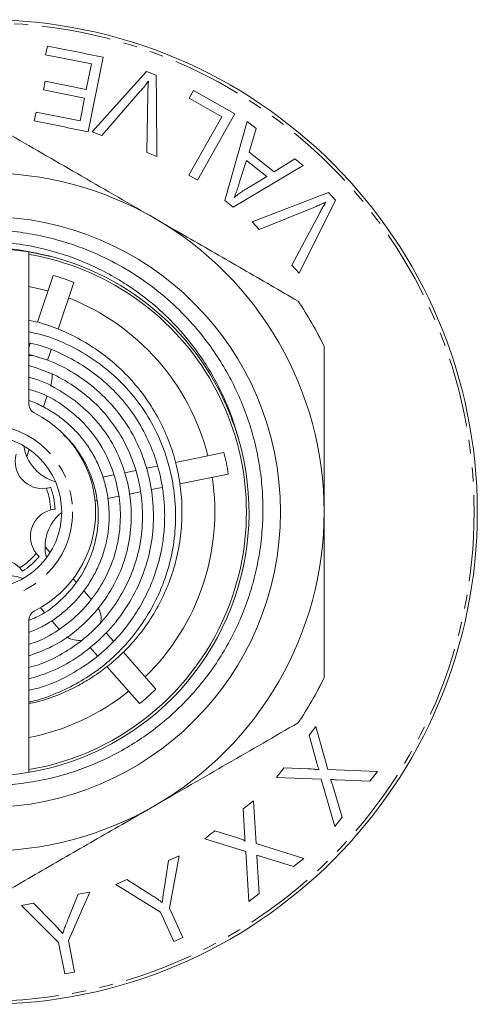
# Model space of a CAD drawing. Units: millimetres. Extents: x 33 to 307, y 160 to 250.
# Drawn here: x 265 to 307, y 160 to 250 of the extents above; entities that cross this region are included whole.
import ezdxf

# ---------------------------------------------------------------- set-up
doc = ezdxf.new("R2010")
doc.units = ezdxf.units.MM
doc.linetypes.add('PHANTOM', pattern=[12.7, 6.35, -1.27, 1.27, -1.27, 1.27, -1.27])

msp = doc.modelspace()

# ---------------------------------------------------------------- linework, layer by layer
at = {"color": 7, "linetype": 'Continuous', "lineweight": 15}
for p, q in [((267.403, 247.257), (267.242, 246.453)), ((267.242, 246.453), (271.426, 245.617)), ((271.127, 239.426), (272.489, 246.241)), ((271.426, 245.617), (270.962, 243.297)), ((276.476, 244.923), (271.497, 239.41)), ((277.354, 244.591), (276.476, 244.923)), ((267.194, 244.051), (267.034, 243.25)), ((270.962, 243.297), (267.194, 244.051)), ((267.034, 243.25), (270.803, 242.497)), ((272.371, 239.08), (275.895, 243.12)), ((280.767, 243.192), (280.363, 242.478)), ((284.549, 241.054), (280.767, 243.192)), ((270.803, 242.497), (270.386, 240.411)), ((276.583, 242.859), (276.487, 237.524)), ((280.363, 242.478), (283.344, 240.792)), ((266.362, 241.216), (266.201, 240.41)), ((270.386, 240.411), (266.362, 241.216)), ((283.344, 240.792), (280.325, 235.454)), ((281.125, 235.001), (284.549, 241.054)), ((285.681, 240.363), (283.62, 233.148)), ((286.503, 239.716), (285.681, 240.363)), ((271.497, 239.41), (272.371, 239.08)), ((285.839, 237.562), (286.503, 239.716)), ((276.487, 237.524), (277.414, 237.173)), ((284.978, 234.837), (285.6, 236.798)), ((285.6, 236.798), (287.451, 235.342)), ((288.122, 235.765), (285.839, 237.562)), ((290.021, 236.946), (288.122, 235.765)), ((290.788, 236.343), (290.021, 236.946)), ((284.397, 232.536), (290.788, 236.343)), ((280.325, 235.454), (281.125, 235.001)), ((287.451, 235.342), (285.591, 234.213)), ((283.62, 233.148), (284.397, 232.536)), ((293.115, 233.863), (286.135, 231.195)), ((290.419, 226.488), (293.751, 233.164)), ((293.751, 233.164), (293.115, 233.863)), ((286.768, 230.501), (291.771, 232.513)), ((292.27, 231.965), (289.747, 227.225)), ((286.135, 231.195), (286.768, 230.501)), ((265.709, 228.452), (265.709, 214.582)), ((289.747, 227.225), (290.419, 226.488)), ((267.925, 226.291), (266.488, 222.018)), ((265.709, 225.281), (267.446, 224.867)), ((269.82, 225.654), (268.382, 221.376)), ((265.841, 220.094), (265.709, 219.701)), ((266.088, 218.974), (265.709, 218.983)), ((267.743, 219.476), (267.427, 218.534)), ((267.684, 216.161), (267.747, 216.351)), ((267.047, 214.266), (267.364, 215.21)), ((284.588, 212.304), (284.236, 213.183)), ((265.521, 209.729), (265.742, 210.387)), ((283.545, 210.096), (279.11, 209.2)), ((277.478, 208.87), (276.429, 208.659)), ((273.45, 208.057), (272.464, 207.858)), ((275.477, 208.466), (274.448, 208.258)), ((283.941, 208.135), (279.503, 207.239)), ((271.482, 207.659), (271.367, 207.636)), ((273.921, 206.112), (272.927, 205.911)), ((275.893, 206.51), (274.864, 206.302)), ((277.91, 206.917), (276.899, 206.713)), ((271.894, 205.702), (271.763, 205.676)), ((267.646, 200.958), (267.188, 201.478)), ((270.049, 198.234), (269.761, 198.561)), ((271.394, 196.71), (270.73, 197.462)), ((266.762, 195.915), (267.102, 195.529)), ((265.709, 194.75), (265.709, 180.88)), ((267.812, 194.724), (268.49, 193.956)), ((273.45, 192.867), (272.747, 193.665)), ((271.971, 191.521), (271.287, 192.297)), ((277.329, 188.47), (274.331, 191.869)), ((275.83, 187.147), (272.843, 190.533)), ((291.948, 185.06), (291.336, 184.268)), ((293.049, 181.12), (291.948, 185.06)), ((291.336, 184.268), (291.941, 182.03)), ((291.213, 181.189), (289.027, 181.28)), ((297.573, 180.955), (293.049, 181.12)), ((296.876, 180.053), (297.573, 180.955)), ((288.357, 180.412), (292.446, 180.254)), ((292.446, 180.254), (293.671, 175.906)), ((293.839, 180.184), (296.876, 180.053)), ((294.348, 176.78), (293.495, 179.648)), ((286.242, 178.278), (285.292, 177.536)), ((286.484, 174.35), (286.242, 178.278)), ((285.292, 177.536), (285.425, 175.389)), ((293.671, 175.906), (294.348, 176.78)), ((284.777, 174.885), (282.724, 175.53)), ((281.787, 174.798), (285.533, 173.621)), ((290.834, 172.983), (286.484, 174.35)), ((278.476, 172.805), (278.094, 170.393)), ((279.451, 173.248), (278.476, 172.805)), ((278.58, 168.461), (279.451, 173.248)), ((285.533, 173.621), (285.813, 169.061)), ((287.031, 173.151), (289.896, 172.25)), ((289.896, 172.25), (290.834, 172.983)), ((286.763, 169.802), (286.584, 172.72)), ((274.673, 171.081), (273.657, 170.62)), ((276.783, 169.741), (274.673, 171.081)), ((273.657, 170.62), (277.744, 168.082)), ((270.223, 169.723), (269.299, 167.471)), ((269.328, 165.486), (271.269, 169.928)), ((271.269, 169.928), (270.223, 169.723)), ((285.813, 169.061), (286.763, 169.802)), ((266.139, 168.923), (265.047, 168.708)), ((265.047, 168.708), (268.43, 165.31)), ((267.878, 167.139), (266.139, 168.923)), ((279.795, 165.783), (278.58, 168.461)), ((277.744, 168.082), (278.959, 165.404)), ((278.959, 165.404), (279.795, 165.783)), ((268.43, 165.31), (268.994, 162.436)), ((269.892, 162.612), (269.328, 165.486)), ((268.994, 162.436), (269.892, 162.612))]:
    msp.add_line(p, q, dxfattribs=at)
at = {"color": 7, "linetype": 'Continuous', "lineweight": 15, "flags": 128}
msp.add_lwpolyline([(267.747, 216.351), (267.85, 216.91), (267.829, 217.287)], dxfattribs=at)
at = {"color": 7, "linetype": 'Continuous', "lineweight": 15}
for radius in [45, 27.007, 7]:
    msp.add_circle((261.709, 204.666), radius, dxfattribs=at)
at = {"color": 8, "linetype": 'PHANTOM', "lineweight": 0}
for radius in [44.707, 8]:
    msp.add_circle((261.709, 204.666), radius, dxfattribs=at)
at = {"color": 7, "linetype": 'Continuous', "lineweight": 15}
for centre, radius, start, end in [((261.709, 204.666), 31, 60, 120), ((261.709, 204.666), 31, 0, 60), ((261.719, 204.647), 24.116, 75.64464, 16.17935), ((261.709, 204.666), 23.887, 341.41714, 80.36001), ((261.709, 204.666), 24.12, 16.12994, 76.27043), ((261.709, 204.666), 22.501, 68.86995, 73.96433), ((261.709, 204.666), 21, 14.14654, 68.68774), ((261.709, 204.666), 34.5, 26.03178, 33.96822), ((261.709, 204.666), 10.105, 296.75988, 63.24012), ((269.208, 211.281), 4, 188.2942, 254.54008), ((266.958, 209.296), 2.5, 164.78415, 278.05013), ((261.709, 204.666), 22.501, 8.86995, 13.96433), ((261.709, 204.666), 21, 314.14654, 8.68774), ((261.709, 204.666), 6, 1.78127, 21.053), ((261.709, 204.666), 6.4, 2.30767, 20.5266), ((268.344, 202.435), 2.5, 104.78415, 218.05013), ((271.188, 201.479), 4, 128.2942, 194.54008), ((261.709, 204.666), 31, 300, 0), ((261.709, 204.666), 6, 301.78127, 321.053), ((263.095, 197.804), 2.5, 44.78415, 158.05013), ((261.709, 204.666), 6.4, 302.30767, 320.5266), ((263.688, 194.864), 4, 68.2942, 134.54008), ((261.709, 204.666), 23.887, 279.63999, 341.41714), ((270.309, 194.917), 2, 348.7119, 29.09193), ((270.309, 194.917), 2, 235.90771, 277.88799), ((261.709, 204.666), 34.5, 326.03178, 333.96822), ((261.709, 204.666), 21, 280.98058, 308.68774), ((261.709, 204.666), 22.501, 308.86995, 313.96433), ((261.709, 204.666), 31, 240, 300)]:
    msp.add_arc(centre, radius, start, end, dxfattribs=at)
for points, knots in [([(272.489, 246.241), (271.642, 246.41), (269.947, 246.749), (268.252, 247.087), (267.403, 247.257)], [0, 0, 0, 0, 0.499089, 1, 1, 1, 1]), ([(275.895, 243.12), (275.989, 243.23), (276.167, 243.436), (276.416, 243.746), (276.568, 243.947), (276.644, 244.047)], [0, 0, 0, 0, 0.362872, 0.681371, 1, 1, 1, 1]), ([(276.644, 244.047), (276.632, 243.904), (276.611, 243.636), (276.591, 243.24), (276.586, 242.986), (276.583, 242.859)], [0, 0, 0, 0, 0.36246, 0.681184, 1, 1, 1, 1]), ([(277.414, 237.173), (277.404, 238.417), (277.384, 240.904), (277.364, 243.362), (277.354, 244.591)], [0, 0, 0, 0, 0.49998, 1, 1, 1, 1]), ([(266.201, 240.41), (267.02, 240.247), (268.662, 239.919), (270.304, 239.59), (271.127, 239.426)], [0, 0, 0, 0, 0.498785, 1, 1, 1, 1]), ([(264.096, 239.083), (265.162, 238.468), (267.296, 237.236), (270.558, 235.353), (273.866, 233.443), (276.093, 232.157), (277.209, 231.512)], [0, 0, 0, 0, 0.247801, 0.496317, 0.747567, 1, 1, 1, 1]), ([(284.475, 233.402), (284.542, 233.572), (284.668, 233.892), (284.831, 234.374), (284.929, 234.683), (284.978, 234.837)], [0, 0, 0, 0, 0.363176, 0.681554, 1, 1, 1, 1]), ([(285.591, 234.213), (285.45, 234.123), (285.184, 233.954), (284.812, 233.682), (284.588, 233.495), (284.475, 233.402)], [0, 0, 0, 0, 0.360213, 0.679871, 1, 1, 1, 1]), ([(291.771, 232.513), (291.906, 232.568), (292.159, 232.672), (292.524, 232.836), (292.752, 232.946), (292.866, 233.001)], [0, 0, 0, 0, 0.362908, 0.681395, 1, 1, 1, 1]), ([(292.866, 233.001), (292.791, 232.879), (292.65, 232.649), (292.451, 232.303), (292.33, 232.077), (292.27, 231.965)], [0, 0, 0, 0, 0.362469, 0.681189, 1, 1, 1, 1]), ([(277.209, 231.512), (278.205, 230.937), (280.052, 229.871), (282.742, 228.318), (286.136, 226.358), (288.645, 224.91), (290.321, 223.942)], [0, 0, 0, 0, 0.225249, 0.417832, 0.61092, 1, 1, 1, 1]), ([(267.434, 228.096), (266.552, 228.292), (264.778, 228.685), (262.118, 228.886), (259.516, 228.819), (256.816, 228.461), (254.173, 227.791), (251.629, 226.819), (249.2, 225.588), (246.925, 224.081), (244.837, 222.322), (242.94, 220.353), (241.381, 218.308), (240.136, 216.256), (239.22, 214.42), (238.456, 212.495), (237.857, 210.512), (237.431, 208.493), (237.175, 206.457), (237.091, 204.387), (237.181, 202.316), (237.445, 200.266), (237.875, 198.253), (238.476, 196.265), (239.245, 194.33), (240.174, 192.469), (241.252, 190.696), (242.486, 189.004), (243.859, 187.424), (245.355, 185.972), (246.958, 184.655), (248.683, 183.467), (250.504, 182.429), (252.397, 181.551), (254.348, 180.835), (256.371, 180.279), (258.439, 179.894), (260.529, 179.686), (262.626, 179.651), (264.739, 179.795), (266.831, 180.118), (268.88, 180.614), (270.87, 181.276), (272.816, 182.111), (274.682, 183.108), (276.452, 184.253), (278.113, 185.534), (279.678, 186.964), (281.119, 188.523), (282.424, 190.197), (283.583, 191.972), (284.6, 193.858), (285.45, 195.819), (286.13, 197.838), (286.636, 199.896), (286.971, 202.013), (287.125, 204.145), (287.098, 206.275), (286.897, 208.385), (286.517, 210.493), (285.961, 212.561), (285.233, 214.577), (284.34, 216.523), (283.275, 218.41), (281.921, 220.392), (280.228, 222.408), (278.385, 224.165), (276.389, 225.739), (274.25, 227.121), (271.973, 228.259), (269.826, 229.094), (267.842, 229.69), (265.732, 230.138), (263.566, 230.41), (261.387, 230.497), (259.221, 230.401), (257.074, 230.126), (254.932, 229.665), (252.842, 229.024), (250.827, 228.216), (248.892, 227.245), (247.024, 226.102), (245.259, 224.806), (243.618, 223.374), (242.103, 221.814), (240.707, 220.112), (239.461, 218.298), (238.378, 216.397), (237.456, 214.413), (236.699, 212.333), (236.131, 210.275), (235.896, 208.903), (235.788, 208.267)], [0, 0, 0, 0, 0.013531, 0.027234, 0.039881, 0.052527, 0.068015, 0.080661, 0.093307, 0.108791, 0.121491, 0.134191, 0.14974, 0.15995, 0.170159, 0.180487, 0.190984, 0.201193, 0.211403, 0.221731, 0.232226, 0.242466, 0.252706, 0.263062, 0.273585, 0.283907, 0.294229, 0.30467, 0.315283, 0.325595, 0.335908, 0.346368, 0.35698, 0.36731, 0.37764, 0.388115, 0.39874, 0.409164, 0.419589, 0.430163, 0.440891, 0.451316, 0.461741, 0.472315, 0.483044, 0.493438, 0.503903, 0.514478, 0.525204, 0.535704, 0.546278, 0.556966, 0.567809, 0.57831, 0.588884, 0.599572, 0.610416, 0.620916, 0.631487, 0.64217, 0.653005, 0.663573, 0.674291, 0.685086, 0.696037, 0.710262, 0.724486, 0.734151, 0.748374, 0.762597, 0.772258, 0.782907, 0.793629, 0.804583, 0.815616, 0.826302, 0.837062, 0.848056, 0.859131, 0.869816, 0.880576, 0.891569, 0.90264, 0.913379, 0.924191, 0.935235, 0.94636, 0.957158, 0.96803, 0.979138, 0.990329, 1, 1, 1, 1]), ([(257.847, 178.777), (256.964, 178.953), (255.187, 179.307), (252.783, 180.125), (250.621, 181.075), (248.693, 182.124), (246.838, 183.347), (245.104, 184.721), (243.508, 186.224), (242.05, 187.848), (240.72, 189.612), (239.552, 191.477), (238.556, 193.415), (237.732, 195.413), (237.072, 197.496), (236.593, 199.619), (236.297, 201.766), (236.18, 203.924), (236.247, 206.111), (236.503, 208.276), (236.94, 210.392), (237.55, 212.448), (238.341, 214.466), (239.298, 216.399), (240.407, 218.227), (241.653, 219.942), (243.052, 221.56), (244.582, 223.053), (246.227, 224.406), (247.97, 225.611), (249.829, 226.677), (251.767, 227.575), (253.762, 228.297), (255.795, 228.845), (257.888, 229.221), (260.169, 229.43), (262.617, 229.418), (265.387, 229.115), (267.937, 228.529), (270.241, 227.736), (272.142, 226.898), (273.983, 225.894), (275.873, 224.643), (277.758, 223.109), (279.714, 221.142), (281.312, 219.099), (282.583, 217.057), (283.51, 215.242), (284.298, 213.345), (284.685, 212.026), (284.879, 211.367)], [0, 0, 0, 0, 0.025077, 0.050424, 0.070537, 0.09079, 0.111486, 0.132339, 0.152337, 0.172476, 0.193062, 0.213802, 0.233681, 0.253699, 0.273932, 0.29446, 0.314268, 0.334213, 0.354596, 0.375134, 0.394852, 0.414711, 0.434789, 0.455167, 0.474726, 0.494286, 0.514124, 0.534253, 0.553746, 0.573375, 0.593217, 0.613353, 0.632803, 0.652254, 0.671935, 0.691949, 0.715981, 0.740013, 0.769444, 0.788634, 0.807824, 0.827236, 0.84697, 0.870886, 0.894802, 0.924109, 0.942913, 0.961717, 0.980858, 1, 1, 1, 1]), ([(265.709, 187.155), (265.959, 187.2), (266.918, 187.375), (268.382, 187.922), (270.028, 188.673), (271.415, 189.482), (272.675, 190.364), (273.984, 191.46), (275.307, 192.812), (276.587, 194.461), (277.686, 196.283), (278.573, 198.25), (279.223, 200.326), (279.618, 202.468), (279.752, 204.63), (279.628, 206.766), (279.26, 208.835), (278.662, 210.832), (277.834, 212.758), (276.767, 214.606), (275.47, 216.336), (273.965, 217.909), (272.281, 219.287), (270.456, 220.449), (268.527, 221.359), (266.936, 221.939), (265.98, 222.132), (265.709, 222.187)], [0, 0, 0, 0, 0.015705, 0.060317, 0.096162, 0.127818, 0.159576, 0.191311, 0.233433, 0.276432, 0.320346, 0.364888, 0.409767, 0.45473, 0.499453, 0.54362, 0.586926, 0.629312, 0.672436, 0.716477, 0.761116, 0.80604, 0.85095, 0.895597, 0.939671, 0.982873, 1, 1, 1, 1]), ([(265.709, 187.294), (265.772, 187.305), (266.634, 187.461), (268.18, 188.051), (270.252, 189.028), (272.049, 190.216), (273.58, 191.51), (274.985, 192.991), (276.214, 194.624), (277.224, 196.359), (278.077, 198.255), (278.747, 200.405), (279.13, 202.887), (279.148, 205.429), (278.797, 207.976), (278.074, 210.472), (276.985, 212.849), (275.534, 215.034), (273.76, 216.964), (271.719, 218.612), (269.453, 219.919), (267.429, 220.781), (266.142, 221.039), (265.709, 221.126)], [0, 0, 0, 0, 0.0041029, 0.0564143, 0.1055732, 0.1516251, 0.194556, 0.2344174, 0.2828135, 0.3258088, 0.3634258, 0.416518, 0.4702495, 0.5246044, 0.5796196, 0.6352636, 0.6913096, 0.7473734, 0.8034136, 0.8594834, 0.9155647, 0.9716242, 1, 1, 1, 1]), ([(265.709, 220.12), (265.886, 220.088), (266.856, 219.913), (268.53, 219.235), (270.666, 218.108), (272.602, 216.654), (274.291, 214.958), (275.684, 213.065), (276.749, 211.044), (277.505, 208.961), (277.919, 207.087), (278.105, 205.431), (278.146, 203.904), (278.038, 202.356), (277.769, 200.778), (277.343, 199.222), (276.706, 197.579), (275.823, 195.882), (274.664, 194.173), (273.2, 192.511), (271.409, 190.955), (269.266, 189.629), (267.329, 188.736), (266.084, 188.455), (265.709, 188.37)], [0, 0, 0, 0, 0.0124348, 0.0679808, 0.1235469, 0.1791069, 0.234413, 0.2883658, 0.34078, 0.3916483, 0.440955, 0.4729503, 0.5066657, 0.5462769, 0.5799513, 0.6170239, 0.6575121, 0.7014507, 0.7488521, 0.7997159, 0.8540666, 0.9119782, 0.9734496, 1, 1, 1, 1]), ([(292.709, 219.807), (292.709, 218.29), (292.709, 215.25), (292.709, 211.176), (292.709, 207.641), (292.709, 205.658), (292.709, 204.666)], [0, 0, 0, 0, 0.305132, 0.611681, 0.805559, 1, 1, 1, 1]), ([(265.709, 189.424), (266.277, 189.584), (267.684, 189.982), (269.762, 191.078), (271.868, 192.635), (273.676, 194.536), (275.152, 196.703), (276.255, 199.082), (276.942, 201.614), (277.172, 204.227), (276.961, 206.841), (276.321, 209.384), (275.267, 211.786), (273.805, 213.964), (271.985, 215.855), (269.869, 217.396), (267.758, 218.504), (266.312, 218.887), (265.709, 219.047)], [0, 0, 0, 0, 0.044009, 0.108971, 0.173927, 0.238878, 0.303866, 0.368839, 0.433804, 0.498743, 0.563706, 0.628692, 0.693652, 0.75861, 0.823547, 0.888524, 0.953498, 1, 1, 1, 1]), ([(265.709, 218.059), (266.466, 217.809), (267.989, 217.305), (270.07, 216.069), (271.936, 214.529), (273.513, 212.689), (274.742, 210.601), (275.598, 208.334), (276.07, 205.958), (276.148, 203.538), (275.818, 201.137), (275.077, 198.83), (273.968, 196.677), (272.527, 194.731), (270.793, 193.036), (268.793, 191.68), (267.07, 190.818), (266, 190.539), (265.709, 190.463)], [0, 0, 0, 0, 0.064448, 0.129557, 0.194639, 0.259691, 0.324779, 0.389878, 0.454987, 0.520054, 0.585126, 0.650214, 0.715324, 0.780427, 0.845487, 0.910574, 0.975665, 1, 1, 1, 1]), ([(265.709, 191.518), (266.432, 191.782), (267.974, 192.345), (270.071, 193.763), (271.942, 195.597), (273.433, 197.757), (274.496, 200.155), (275.068, 202.718), (275.116, 205.342), (274.664, 207.925), (273.729, 210.378), (272.322, 212.592), (270.497, 214.487), (268.329, 215.935), (266.691, 216.776), (265.774, 216.96), (265.709, 216.972)], [0, 0, 0, 0, 0.068135, 0.145303, 0.222448, 0.299645, 0.376823, 0.453987, 0.531126, 0.608316, 0.685491, 0.762649, 0.839783, 0.916969, 0.994136, 1, 1, 1, 1]), ([(265.709, 215.88), (266.089, 215.767), (267.241, 215.425), (268.972, 214.367), (270.813, 212.804), (272.297, 210.883), (273.358, 208.704), (273.98, 206.362), (274.148, 203.945), (273.843, 201.54), (273.061, 199.245), (271.859, 197.142), (270.292, 195.289), (268.391, 193.802), (266.822, 192.902), (265.879, 192.635), (265.709, 192.587)], [0, 0, 0, 0, 0.038821, 0.117506, 0.196146, 0.274776, 0.353437, 0.432128, 0.510772, 0.589409, 0.668074, 0.74677, 0.825425, 0.904062, 0.982732, 1, 1, 1, 1]), ([(265.709, 193.651), (266.058, 193.795), (266.81, 194.105), (267.887, 194.741), (268.935, 195.522), (269.884, 196.42), (270.729, 197.417), (271.458, 198.501), (272.064, 199.659), (272.536, 200.878), (272.865, 202.143), (273.04, 203.438), (273.064, 204.744), (272.939, 206.045), (272.669, 207.323), (272.256, 208.563), (271.703, 209.748), (271.014, 210.858), (270.194, 211.876), (269.261, 212.789), (268.228, 213.592), (267.106, 214.256), (266.259, 214.677), (265.776, 214.826), (265.709, 214.847)], [0, 0, 0, 0, 0.041294, 0.088848, 0.136393, 0.183921, 0.231468, 0.279034, 0.326599, 0.374148, 0.421701, 0.469242, 0.516769, 0.564318, 0.611883, 0.659444, 0.70699, 0.754545, 0.802075, 0.849604, 0.897157, 0.944722, 0.992276, 1, 1, 1, 1]), ([(266.259, 213.688), (266.163, 213.749), (265.972, 213.87), (265.783, 214.159), (265.714, 214.408), (265.71, 214.551), (265.709, 214.582)], [0, 0, 0, 0, 0.305504, 0.611006, 0.91655, 1, 1, 1, 1]), ([(268.851, 211.72), (268.972, 211.627), (269.41, 211.287), (270.001, 210.524), (270.68, 209.532), (271.219, 208.45), (271.767, 206.941), (272.051, 205.345), (272.057, 203.738), (271.92, 202.539), (271.64, 201.365), (271.085, 199.857), (270.079, 198.097), (268.426, 196.343), (266.921, 195.218), (265.94, 194.866), (265.715, 194.786)], [0, 0, 0, 0, 0.022375, 0.081297, 0.140265, 0.19923, 0.258211, 0.375963, 0.434888, 0.493824, 0.552797, 0.611767, 0.729553, 0.847246, 0.964966, 1, 1, 1, 1]), ([(267.703, 206.91), (267.684, 206.904), (267.593, 206.877), (267.462, 206.845), (267.347, 206.827), (267.308, 206.821)], [0, 0, 0, 0, 0.142836, 0.714227, 1, 1, 1, 1]), ([(267.706, 204.852), (267.725, 204.857), (267.819, 204.881), (267.952, 204.907), (268.066, 204.919), (268.104, 204.923)], [0, 0, 0, 0, 0.142836, 0.714227, 1, 1, 1, 1]), ([(292.709, 204.666), (292.709, 203.659), (292.709, 201.642), (292.709, 198.617), (292.709, 195.596), (292.709, 192.557), (292.709, 190.545), (292.709, 189.525)], [0, 0, 0, 0, 0.1971915, 0.3949891, 0.594466, 0.7944258, 1, 1, 1, 1]), ([(266.649, 200.597), (266.635, 200.61), (266.566, 200.675), (266.473, 200.773), (266.4, 200.864), (266.375, 200.894)], [0, 0, 0, 0, 0.142836, 0.714227, 1, 1, 1, 1]), ([(264.869, 199.565), (264.883, 199.551), (264.951, 199.482), (265.039, 199.38), (265.107, 199.287), (265.13, 199.256)], [0, 0, 0, 0, 0.142836, 0.714227, 1, 1, 1, 1]), ([(265.709, 194.75), (265.72, 194.862), (265.742, 195.087), (265.915, 195.386), (266.106, 195.561), (266.232, 195.628), (266.259, 195.643)], [0, 0, 0, 0, 0.305587, 0.611175, 0.916736, 1, 1, 1, 1]), ([(290.321, 185.389), (289.256, 184.774), (287.122, 183.542), (283.86, 181.659), (280.552, 179.749), (278.325, 178.463), (277.209, 177.819)], [0, 0, 0, 0, 0.247801, 0.496317, 0.747567, 1, 1, 1, 1]), ([(291.941, 182.03), (291.975, 181.909), (292.035, 181.691), (292.131, 181.383), (292.198, 181.201), (292.232, 181.11)], [0, 0, 0, 0, 0.387416, 0.693544, 1, 1, 1, 1]), ([(289.027, 181.28), (288.932, 181.157), (288.709, 180.868), (288.486, 180.578), (288.357, 180.412)], [0, 0, 0, 0, 0.423987, 1, 1, 1, 1]), ([(292.232, 181.11), (292.103, 181.125), (291.872, 181.153), (291.531, 181.176), (291.319, 181.185), (291.213, 181.189)], [0, 0, 0, 0, 0.3845866, 0.6922251, 1, 1, 1, 1]), ([(293.285, 180.229), (293.355, 180.223), (293.483, 180.211), (293.668, 180.196), (293.782, 180.188), (293.839, 180.184)], [0, 0, 0, 0, 0.382881, 0.691434, 1, 1, 1, 1]), ([(293.495, 179.648), (293.47, 179.723), (293.424, 179.859), (293.351, 180.05), (293.307, 180.17), (293.285, 180.229)], [0, 0, 0, 0, 0.3817117, 0.690855, 1, 1, 1, 1]), ([(277.209, 177.819), (276.213, 177.244), (274.366, 176.177), (271.676, 174.624), (268.282, 172.665), (265.773, 171.216), (264.096, 170.248)], [0, 0, 0, 0, 0.225249, 0.417832, 0.61092, 1, 1, 1, 1]), ([(282.724, 175.53), (282.612, 175.442), (282.299, 175.198), (281.987, 174.954), (281.787, 174.798)], [0, 0, 0, 0, 0.357155, 1, 1, 1, 1]), ([(285.474, 174.583), (285.393, 174.636), (285.248, 174.73), (285.001, 174.812), (284.852, 174.86), (284.777, 174.885)], [0, 0, 0, 0, 0.397293, 0.698483, 1, 1, 1, 1]), ([(285.425, 175.389), (285.431, 175.285), (285.442, 175.098), (285.459, 174.829), (285.469, 174.665), (285.474, 174.583)], [0, 0, 0, 0, 0.387023, 0.693511, 1, 1, 1, 1]), ([(286.548, 173.302), (286.61, 173.282), (286.721, 173.247), (286.882, 173.197), (286.981, 173.166), (287.031, 173.151)], [0, 0, 0, 0, 0.384988, 0.692493, 1, 1, 1, 1]), ([(286.584, 172.72), (286.579, 172.795), (286.57, 172.929), (286.559, 173.123), (286.552, 173.242), (286.548, 173.302)], [0, 0, 0, 0, 0.385983, 0.692993, 1, 1, 1, 1]), ([(278.094, 170.393), (278.067, 170.21), (278.017, 169.879), (277.957, 169.402), (277.926, 169.109), (277.91, 168.963)], [0, 0, 0, 0, 0.38188, 0.690908, 1, 1, 1, 1]), ([(277.91, 168.963), (277.772, 169.065), (277.52, 169.249), (277.142, 169.507), (276.903, 169.663), (276.783, 169.741)], [0, 0, 0, 0, 0.380597, 0.690239, 1, 1, 1, 1]), ([(269.299, 167.471), (269.231, 167.301), (269.108, 166.991), (268.939, 166.543), (268.842, 166.265), (268.794, 166.126)], [0, 0, 0, 0, 0.380592, 0.690252, 1, 1, 1, 1]), ([(268.794, 166.126), (268.682, 166.257), (268.479, 166.494), (268.173, 166.831), (267.976, 167.036), (267.878, 167.139)], [0, 0, 0, 0, 0.381852, 0.69087, 1, 1, 1, 1])]:
    msp.add_open_spline(points, degree=3, knots=knots, dxfattribs=at)

doc.saveas('drawing.dxf')
